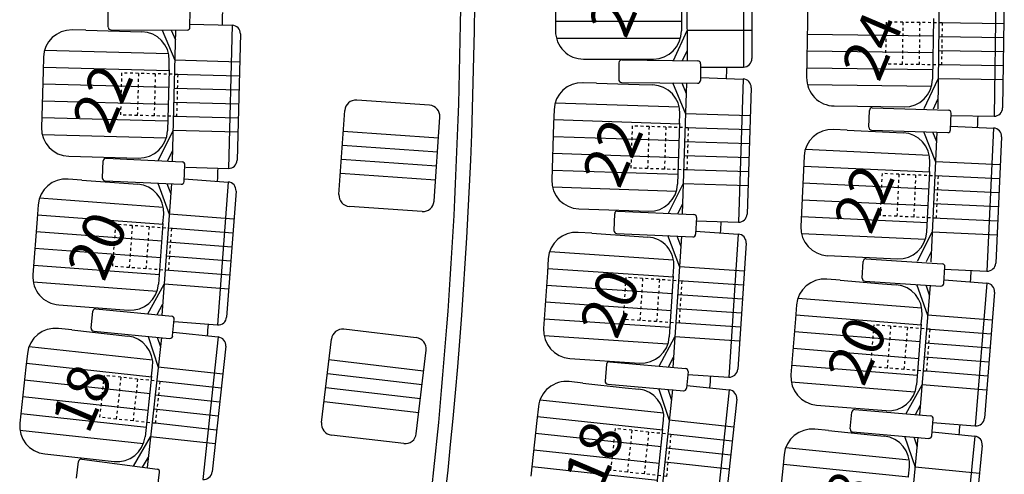
# Model space of a CAD drawing. Extents: x -33173 to 6817, y -37022 to 43489.
# Drawn here: x 5840 to 5875, y -4286 to -4270 of the extents above; entities that cross this region are included whole.
import ezdxf

# ---------------------------------------------------------------- set-up
doc = ezdxf.new("R2010")
doc.units = 0
doc.header["$LTSCALE"] = 0.1
doc.header["$MEASUREMENT"] = 0
doc.linetypes.add('POINTILLE', pattern=[0.25, 0, -0.25])
for name, color, linetype in [('PLACES', 3, 'CONTINUOUS'), ('SALLE', 7, 'CONTINUOUS'), ('SIEGES', 4, 'CONTINUOUS')]:
    doc.layers.add(name, color=color, linetype=linetype)
doc.styles.get("Standard").update_dxf_attribs({"font": 'ROMANS8'})

msp = doc.modelspace()

# ---------------------------------------------------------------- linework, layer by layer
at = {"layer": 'SALLE', "color": 1}
for p, q in [((5864.14, -4266.662), (5864.145, -4271.336)), ((5866.151, -4266.457), (5866.156, -4271.562)), ((5866.452, -4266.757), (5866.456, -4271.262)), ((5863.942, -4268.109), (5863.944, -4270.277)), ((5859.451, -4268.281), (5859.453, -4270.281)), ((5873.15, -4268.42), (5873.086, -4273.049)), ((5875.164, -4268.21), (5875.094, -4273.315)), ((5875.46, -4268.514), (5875.398, -4273.019)), ((5868.444, -4269.435), (5868.438, -4269.935)), ((5843.503, -4270.134), (5843.505, -4269.534)), ((5846.419, -4270.146), (5846.421, -4269.546)), ((5872.93, -4269.83), (5872.9, -4271.997)), ((5843.602, -4270.234), (5846.318, -4270.246)), ((5846.419, -4270.033), (5847.925, -4270.073)), ((5847.925, -4270.073), (5847.79, -4275.176)), ((5868.438, -4269.935), (5868.41, -4271.935)), ((5842.703, -4270.253), (5842.216, -4270.24)), ((5842.703, -4270.253), (5844.706, -4270.306)), ((5845.423, -4270.242), (5845.88, -4271.322)), ((5845.749, -4270.243), (5845.899, -4270.597)), ((5845.908, -4270.244), (5845.785, -4274.921)), ((5848.217, -4270.38), (5848.098, -4274.884)), ((5863.659, -4271.331), (5864.144, -4270.262)), ((5841.19, -4271.213), (5841.177, -4271.713)), ((5860.454, -4271.28), (5862.945, -4271.278)), ((5863.987, -4271.334), (5864.144, -4270.987)), ((5845.671, -4271.664), (5845.679, -4271.332)), ((5861.715, -4271.408), (5861.708, -4272.008)), ((5861.816, -4271.31), (5864.532, -4271.341)), ((5864.631, -4271.442), (5864.624, -4272.042)), ((5864.632, -4271.564), (5866.156, -4271.562)), ((5841.177, -4271.713), (5841.124, -4273.712)), ((5845.671, -4271.664), (5845.613, -4273.831)), ((5864.621, -4271.939), (5866.144, -4271.989)), ((5866.144, -4271.989), (5865.977, -4277.091)), ((5872.603, -4273.04), (5873.1, -4271.985)), ((5860.921, -4272.136), (5860.435, -4272.12)), ((5860.921, -4272.136), (5862.434, -4272.185)), ((5861.807, -4272.11), (5864.536, -4272.141)), ((5862.434, -4272.185), (5862.924, -4272.201)), ((5863.627, -4272.109), (5864.091, -4273.225)), ((5863.957, -4272.12), (5864.115, -4272.5)), ((5864.127, -4272.126), (5863.974, -4276.798)), ((5866.434, -4272.298), (5866.287, -4276.801)), ((5854.959, -4272.922), (5852.365, -4272.742)), ((5869.396, -4272.949), (5871.887, -4272.983)), ((5870.752, -4273.013), (5873.466, -4273.098)), ((5872.932, -4273.046), (5873.09, -4272.71)), ((5851.73, -4276.106), (5851.938, -4273.113)), ((5855.122, -4276.341), (5855.33, -4273.348)), ((5859.403, -4273.087), (5859.386, -4273.587)), ((5863.88, -4273.566), (5863.891, -4273.234)), ((5870.63, -4273.71), (5870.649, -4273.11)), ((5873.544, -4273.801), (5873.563, -4273.201)), ((5873.563, -4273.294), (5875.094, -4273.315)), ((5859.386, -4273.587), (5859.321, -4275.585)), ((5863.88, -4273.566), (5863.809, -4275.732)), ((5873.554, -4273.666), (5875.076, -4273.737)), ((5875.076, -4273.737), (5874.84, -4278.836)), ((5845.285, -4274.907), (5845.814, -4273.821)), ((5869.851, -4273.813), (5869.366, -4273.79)), ((5869.851, -4273.813), (5871.363, -4273.883)), ((5870.727, -4273.813), (5873.441, -4273.898)), ((5871.363, -4273.883), (5871.853, -4273.906)), ((5872.573, -4273.861), (5873.007, -4274.945)), ((5873.056, -4273.881), (5872.842, -4278.506)), ((5872.902, -4273.875), (5873.04, -4274.221)), ((5875.362, -4274.05), (5875.153, -4278.551)), ((5842.098, -4274.738), (5844.587, -4274.804)), ((5845.614, -4274.916), (5845.795, -4274.546)), ((5868.32, -4274.743), (5868.297, -4275.242)), ((5843.295, -4275.507), (5843.324, -4274.908)), ((5843.429, -4274.812), (5846.155, -4274.943)), ((5846.208, -4275.646), (5846.237, -4275.047)), ((5846.267, -4275.136), (5847.79, -4275.176)), ((5872.791, -4275.283), (5872.806, -4274.951)), ((5868.297, -4275.242), (5868.205, -4277.24)), ((5872.791, -4275.283), (5872.69, -4277.448)), ((5842.559, -4275.589), (5842.074, -4275.553)), ((5842.559, -4275.589), (5844.558, -4275.738)), ((5843.391, -4275.612), (5846.103, -4275.741)), ((5845.274, -4275.702), (5845.681, -4276.81)), ((5845.762, -4275.725), (5845.413, -4280.4)), ((5845.599, -4275.717), (5845.735, -4276.087)), ((5846.213, -4275.543), (5847.784, -4275.66)), ((5847.784, -4275.66), (5847.404, -4280.751)), ((5863.489, -4276.776), (5864.009, -4275.724)), ((5848.061, -4275.982), (5847.725, -4280.475)), ((5841.002, -4276.476), (5840.965, -4276.974)), ((5854.696, -4276.713), (5852.102, -4276.533)), ((5863.816, -4276.791), (5863.986, -4276.448)), ((5845.456, -4277.141), (5845.481, -4276.81)), ((5860.288, -4276.618), (5862.777, -4276.699)), ((5861.564, -4276.791), (5861.538, -4277.39)), ((5861.669, -4276.695), (5864.382, -4276.816)), ((5840.965, -4276.974), (5840.816, -4278.969)), ((5845.456, -4277.141), (5845.295, -4279.303)), ((5864.478, -4276.921), (5864.451, -4277.52)), ((5864.454, -4277.042), (5865.977, -4277.091)), ((5860.747, -4277.489), (5860.261, -4277.457)), ((5860.747, -4277.489), (5862.257, -4277.59)), ((5861.633, -4277.494), (5864.36, -4277.616)), ((5862.257, -4277.59), (5862.746, -4277.622)), ((5863.453, -4277.554), (5863.879, -4278.685)), ((5863.951, -4277.587), (5863.64, -4282.277)), ((5863.781, -4277.576), (5863.927, -4277.961)), ((5864.451, -4277.417), (5865.972, -4277.518)), ((5865.972, -4277.518), (5865.633, -4282.612)), ((5872.359, -4278.481), (5872.891, -4277.442)), ((5866.251, -4277.837), (5865.952, -4282.333)), ((5869.157, -4278.285), (5871.645, -4278.401)), ((5872.688, -4278.498), (5872.857, -4278.166)), ((5859.197, -4278.389), (5859.164, -4278.888)), ((5870.393, -4279.087), (5870.432, -4278.488)), ((5870.538, -4278.395), (5873.248, -4278.572)), ((5859.164, -4278.888), (5859.031, -4280.883)), ((5863.656, -4279.018), (5863.678, -4278.687)), ((5873.302, -4279.277), (5873.342, -4278.678)), ((5873.311, -4278.766), (5874.84, -4278.836)), ((5844.915, -4280.362), (5845.495, -4279.303)), ((5863.656, -4279.018), (5863.512, -4281.181)), ((5869.611, -4279.163), (5869.126, -4279.124)), ((5869.611, -4279.163), (5871.12, -4279.285)), ((5870.486, -4279.193), (5873.196, -4279.37)), ((5871.12, -4279.285), (5871.609, -4279.324)), ((5872.33, -4279.304), (5872.726, -4280.402)), ((5872.812, -4279.34), (5872.441, -4283.955)), ((5872.658, -4279.329), (5872.784, -4279.679)), ((5873.316, -4279.142), (5874.835, -4279.264)), ((5874.835, -4279.264), (5874.426, -4284.353)), ((5875.11, -4279.587), (5874.749, -4284.078)), ((5841.739, -4280.04), (5844.223, -4280.226)), ((5845.243, -4280.387), (5845.441, -4280.026)), ((5868.049, -4280.041), (5868.009, -4280.539)), ((5842.899, -4280.865), (5842.956, -4280.268)), ((5843.065, -4280.178), (5845.782, -4280.44)), ((5872.499, -4280.732), (5872.526, -4280.401)), ((5845.801, -4281.145), (5845.859, -4280.547)), ((5845.85, -4280.635), (5847.404, -4280.751)), ((5868.009, -4280.539), (5867.849, -4282.533)), ((5872.499, -4280.732), (5872.325, -4282.893)), ((5842.209, -4280.934), (5841.726, -4280.881)), ((5842.209, -4280.934), (5844.201, -4281.151)), ((5842.989, -4280.975), (5845.692, -4281.235)), ((5845.814, -4281.008), (5847.428, -4281.184)), ((5854.489, -4281.208), (5851.907, -4280.905)), ((5845.402, -4281.207), (5844.897, -4285.839)), ((5844.926, -4281.161), (5845.287, -4282.261)), ((5845.252, -4281.192), (5845.366, -4281.54)), ((5847.428, -4281.184), (5846.874, -4286.259)), ((5851.113, -4284.236), (5851.463, -4281.256)), ((5863.153, -4282.221), (5863.713, -4281.179)), ((5840.623, -4281.767), (5840.569, -4282.264)), ((5847.694, -4281.515), (5847.205, -4285.994)), ((5854.49, -4284.632), (5854.84, -4281.652)), ((5859.963, -4281.947), (5862.448, -4282.112)), ((5861.278, -4282.157), (5861.225, -4282.755)), ((5861.386, -4282.066), (5864.092, -4282.304)), ((5863.478, -4282.25), (5863.665, -4281.902)), ((5840.569, -4282.264), (5840.352, -4284.252)), ((5845.051, -4282.584), (5845.087, -4282.254)), ((5864.182, -4282.412), (5864.13, -4283.01)), ((5864.173, -4282.515), (5865.633, -4282.612)), ((5845.051, -4282.584), (5844.816, -4284.739)), ((5860.431, -4282.828), (5859.947, -4282.776)), ((5860.431, -4282.828), (5861.936, -4282.99)), ((5861.316, -4282.863), (5864.035, -4283.102)), ((5861.936, -4282.99), (5862.423, -4283.043)), ((5863.132, -4283.003), (5863.511, -4284.15)), ((5863.629, -4283.057), (5863.132, -4287.664)), ((5863.459, -4283.038), (5863.589, -4283.43)), ((5864.135, -4282.907), (5865.65, -4283.071)), ((5865.65, -4283.071), (5865.103, -4288.147)), ((5871.959, -4283.914), (5872.526, -4282.894)), ((5865.917, -4283.401), (5865.434, -4287.881)), ((5858.846, -4283.663), (5858.792, -4284.16)), ((5868.766, -4283.61), (5871.248, -4283.809)), ((5869.968, -4284.462), (5870.017, -4283.865)), ((5870.125, -4283.773), (5872.832, -4283.999)), ((5872.287, -4283.942), (5872.468, -4283.616)), ((5858.792, -4284.16), (5858.578, -4286.148)), ((5863.275, -4284.474), (5863.311, -4284.144)), ((5872.873, -4284.704), (5872.923, -4284.106)), ((5872.901, -4284.231), (5874.426, -4284.353)), ((5863.275, -4284.474), (5863.043, -4286.63)), ((5869.185, -4284.522), (5868.701, -4284.474)), ((5869.185, -4284.522), (5870.691, -4284.671)), ((5870.059, -4284.57), (5872.766, -4284.796)), ((5872.89, -4284.57), (5874.406, -4284.72)), ((5844.4, -4285.785), (5845.016, -4284.746)), ((5854.047, -4284.982), (5851.464, -4284.68)), ((5870.691, -4284.671), (5871.179, -4284.72)), ((5871.9, -4284.713), (5872.276, -4285.818)), ((5872.381, -4284.759), (5871.924, -4289.366)), ((5872.228, -4284.744), (5872.348, -4285.097)), ((5874.406, -4284.72), (5873.902, -4289.801)), ((5874.675, -4285.049), (5874.23, -4289.532)), ((5841.237, -4285.354), (5843.713, -4285.625)), ((5842.368, -4286.219), (5842.445, -4285.624)), ((5842.558, -4285.538), (5845.264, -4285.892)), ((5844.727, -4285.821), (5844.937, -4285.467)), ((5867.607, -4285.37), (5867.558, -4285.868)), ((5845.259, -4286.597), (5845.337, -4286.002)), ((5867.558, -4285.868), (5867.36, -4287.858)), ((5872.043, -4286.144), (5872.076, -4285.814))]:
    msp.add_line(p, q, dxfattribs=at)
at = {"layer": 'SALLE'}
for radius, start, end in [(177.344, 350.1407, 9.24371), (176.844, 350.1407, 1.93237), (168.359, 359.11725, 359.26995), (168.359, 357.2213, 357.3797), (168.359, 355.34199, 355.48366)]:
    msp.add_arc((5679.24, -4267.47), radius, start, end, dxfattribs=at)
at = {"layer": 'SALLE', "color": 1}
for centre, radius, start, end in [((5843.598, -4270.134), 0.1, 182.2208, 272.2208), ((5846.319, -4270.146), 0.1, 269.7493, 359.7493), ((5847.917, -4270.373), 0.3, 358.4878, 88.4878), ((5842.19, -4271.24), 1, 88.4878, 178.4878), ((5844.68, -4271.305), 1, 358.4878, 88.4878), ((5860.453, -4270.28), 1, 180.0532, 270.0532), ((5862.944, -4270.278), 1, 270.0532, 0.0532), ((5866.156, -4271.262), 0.3, 270.0532, 0.0532), ((5861.815, -4271.41), 0.1, 89.3458, 179.3458), ((5864.531, -4271.441), 0.1, 359.3458, 89.3458), ((5866.134, -4272.288), 0.3, 358.1264, 88.1264), ((5869.41, -4271.949), 1, 179.2096, 269.2096), ((5860.402, -4273.119), 1, 88.1264, 178.1264), ((5861.808, -4272.01), 0.1, 179.3458, 269.3458), ((5862.891, -4273.201), 1, 358.1264, 88.1264), ((5864.524, -4272.041), 0.1, 269.3458, 359.3458), ((5871.9, -4271.983), 1, 269.2096, 359.2096), ((5852.337, -4273.141), 0.4, 86.0313, 176.0313), ((5854.931, -4273.321), 0.4, 356.0313, 86.0313), ((5870.749, -4273.113), 0.1, 88.2046, 178.2046), ((5875.098, -4273.015), 0.3, 269.2096, 359.2096), ((5873.463, -4273.198), 0.1, 358.2046, 88.2046), ((5842.124, -4273.739), 1, 178.4878, 268.4878), ((5870.73, -4273.713), 0.1, 178.2046, 268.2046), ((5875.062, -4274.036), 0.3, 357.3479, 87.3479), ((5844.614, -4273.805), 1, 268.4878, 358.4878), ((5869.319, -4274.789), 1, 87.3479, 177.3479), ((5871.807, -4274.904), 1, 357.3479, 87.3479), ((5873.444, -4273.798), 0.1, 268.2046, 358.2046), ((5843.424, -4274.912), 0.1, 87.2626, 177.2626), ((5846.137, -4275.042), 0.1, 357.2626, 87.2626), ((5847.798, -4274.876), 0.3, 268.4878, 358.4878), ((5842, -4276.55), 1, 85.7316, 175.7316), ((5843.391, -4275.512), 0.1, 179.7342, 269.7342), ((5844.483, -4276.735), 1, 355.7316, 85.7316), ((5846.108, -4275.641), 0.1, 267.2626, 357.2626), ((5847.762, -4275.959), 0.3, 355.7316, 85.7316), ((5860.32, -4275.618), 1, 178.1264, 268.1264), ((5862.81, -4275.7), 1, 268.1264, 358.1264), ((5852.13, -4276.134), 0.4, 176.0313, 266.0313), ((5854.723, -4276.314), 0.4, 266.0313, 356.0313), ((5861.664, -4276.795), 0.1, 87.4459, 177.4459), ((5864.384, -4276.914), 0.1, 356.1966, 86.1966), ((5865.987, -4276.792), 0.3, 268.1264, 358.1264), ((5869.204, -4277.287), 1, 177.3479, 267.3479), ((5860.195, -4278.455), 1, 86.1966, 176.1966), ((5861.64, -4277.395), 0.1, 176.1966, 266.1966), ((5864.351, -4277.516), 0.1, 267.4459, 357.4459), ((5865.952, -4277.817), 0.3, 356.1966, 86.1966), ((5871.692, -4277.402), 1, 267.3479, 357.3479), ((5862.68, -4278.62), 1, 356.1966, 86.1966), ((5870.532, -4278.494), 0.1, 86.261, 176.261), ((5873.242, -4278.672), 0.1, 356.261, 86.261), ((5874.854, -4278.537), 0.3, 267.3479, 357.3479), ((5841.814, -4279.043), 1, 175.7316, 265.7316), ((5844.297, -4279.228), 1, 265.7316, 355.7316), ((5869.046, -4280.121), 1, 85.4043, 175.4043), ((5870.492, -4279.093), 0.1, 176.261, 266.261), ((5871.529, -4280.321), 1, 355.4043, 85.4043), ((5873.203, -4279.27), 0.1, 266.261, 356.261), ((5874.811, -4279.563), 0.3, 355.4043, 85.4043), ((5843.056, -4280.278), 0.1, 84.5065, 174.5065), ((5845.759, -4280.538), 0.1, 354.5065, 84.5065), ((5847.426, -4280.452), 0.3, 265.7316, 355.7316), ((5841.617, -4281.875), 1, 83.7685, 173.7685), ((5842.994, -4280.875), 0.1, 176.978, 266.978), ((5851.86, -4281.303), 0.4, 83.314, 173.314), ((5860.029, -4280.949), 1, 176.1966, 266.1966), ((5844.093, -4282.145), 1, 353.7685, 83.7685), ((5845.702, -4281.135), 0.1, 264.5065, 354.5065), ((5847.396, -4281.482), 0.3, 353.7685, 83.7685), ((5854.442, -4281.605), 0.4, 353.314, 83.314), ((5862.514, -4281.115), 1, 266.1966, 356.1966), ((5861.377, -4282.166), 0.1, 84.9722, 174.9722), ((5864.083, -4282.404), 0.1, 354.9722, 84.9722), ((5865.653, -4282.313), 0.3, 266.1966, 356.1966), ((5859.84, -4283.77), 1, 83.8484, 173.8484), ((5861.325, -4282.763), 0.1, 174.9722, 264.9722), ((5868.846, -4282.613), 1, 175.4043, 265.4043), ((5862.316, -4284.037), 1, 353.8484, 83.8484), ((5864.03, -4283.001), 0.1, 264.9722, 354.9722), ((5865.618, -4283.369), 0.3, 353.8484, 83.8484), ((5871.329, -4282.813), 1, 265.4043, 355.4043), ((5870.117, -4283.873), 0.1, 85.2402, 175.2402), ((5841.346, -4284.36), 1, 173.7685, 263.7685), ((5851.511, -4284.282), 0.4, 173.314, 263.314), ((5872.824, -4284.098), 0.1, 355.2402, 85.2402), ((5874.45, -4284.054), 0.3, 265.4043, 355.4043), ((5854.093, -4284.585), 0.4, 263.314, 353.314), ((5868.602, -4285.469), 1, 84.3346, 174.3346), ((5870.067, -4284.471), 0.1, 175.2402, 265.2402), ((5843.821, -4284.631), 1, 263.7685, 353.7685), ((5871.08, -4285.715), 1, 354.3346, 84.3346), ((5872.774, -4284.696), 0.1, 265.2402, 355.2402), ((5874.377, -4285.019), 0.3, 354.3346, 84.3346), ((5842.545, -4285.637), 0.1, 82.5434, 172.5434), ((5845.238, -4285.989), 0.1, 352.5434, 82.5434), ((5846.907, -4285.961), 0.3, 263.7685, 353.7685)]:
    msp.add_arc(centre, radius, start, end, dxfattribs=at)
at = {"layer": 'SALLE', "color": 7}
for radius, start, end in [(186.369, 358.61655, 358.74151), (195.369, 358.16955, 358.28784), (186.369, 356.92223, 357.0469), (195.369, 356.55264, 356.67223), (186.369, 355.22109, 355.35261), (195.369, 354.95051, 355.05529)]:
    msp.add_arc((5679.24, -4267.47), radius, start, end, dxfattribs=at)
at = {"layer": 'SIEGES', "color": 1}
for p, q in [((5859.46, -4269.931), (5863.953, -4269.927)), ((5875.439, -4270.017), (5873.128, -4269.985)), ((5859.485, -4270.531), (5863.912, -4270.527)), ((5866.455, -4270.259), (5864.144, -4270.262)), ((5868.431, -4270.385), (5872.931, -4270.447)), ((5875.432, -4270.517), (5873.121, -4270.485)), ((5841.229, -4270.964), (5845.654, -4271.081)), ((5841.229, -4270.964), (5845.654, -4271.081)), ((5868.423, -4270.985), (5872.923, -4271.047)), ((5875.425, -4271.017), (5873.114, -4270.985)), ((5841.189, -4271.563), (5845.68, -4271.682)), ((5841.189, -4271.563), (5845.68, -4271.682)), ((5848.19, -4271.383), (5845.88, -4271.322)), ((5848.19, -4271.383), (5845.88, -4271.322)), ((5868.422, -4271.585), (5872.914, -4271.647)), ((5875.418, -4271.517), (5873.107, -4271.485)), ((5848.177, -4271.883), (5845.866, -4271.822)), ((5848.177, -4271.883), (5845.866, -4271.822)), ((5875.411, -4272.017), (5873.1, -4271.985)), ((5841.165, -4272.163), (5845.664, -4272.282)), ((5841.165, -4272.163), (5845.664, -4272.282)), ((5848.164, -4272.383), (5845.853, -4272.322)), ((5848.164, -4272.383), (5845.853, -4272.322)), ((5868.438, -4272.186), (5872.865, -4272.247)), ((5841.149, -4272.763), (5845.648, -4272.882)), ((5841.149, -4272.763), (5845.648, -4272.882)), ((5848.151, -4272.882), (5845.84, -4272.821)), ((5848.151, -4272.882), (5845.84, -4272.821)), ((5859.443, -4272.838), (5863.867, -4272.983)), ((5841.141, -4273.363), (5845.632, -4273.481)), ((5841.141, -4273.363), (5845.632, -4273.481)), ((5848.137, -4273.382), (5845.827, -4273.321)), ((5848.137, -4273.382), (5845.827, -4273.321)), ((5866.401, -4273.3), (5864.091, -4273.225)), ((5859.399, -4273.437), (5863.889, -4273.584)), ((5866.385, -4273.8), (5864.075, -4273.725)), ((5841.149, -4273.963), (5845.575, -4274.08)), ((5841.149, -4273.963), (5845.575, -4274.08)), ((5848.124, -4273.882), (5845.814, -4273.821)), ((5848.124, -4273.882), (5845.814, -4273.821)), ((5855.278, -4274.097), (5851.886, -4273.861)), ((5855.278, -4274.097), (5851.886, -4273.861)), ((5859.372, -4274.036), (5863.869, -4274.183)), ((5855.243, -4274.595), (5851.852, -4274.36)), ((5855.243, -4274.595), (5851.852, -4274.36)), ((5866.369, -4274.3), (5864.058, -4274.224)), ((5859.352, -4274.636), (5863.85, -4274.783)), ((5866.352, -4274.8), (5864.042, -4274.724)), ((5868.364, -4274.495), (5872.786, -4274.7)), ((5855.209, -4275.094), (5851.817, -4274.859)), ((5855.209, -4275.094), (5851.817, -4274.859)), ((5868.312, -4275.093), (5872.799, -4275.301)), ((5875.315, -4275.052), (5873.007, -4274.945)), ((5855.174, -4275.593), (5851.782, -4275.358)), ((5855.174, -4275.593), (5851.782, -4275.358)), ((5859.34, -4275.236), (5863.83, -4275.383)), ((5866.336, -4275.299), (5864.026, -4275.224)), ((5875.292, -4275.551), (5872.983, -4275.444)), ((5859.344, -4275.836), (5863.769, -4275.981)), ((5866.32, -4275.799), (5864.009, -4275.724)), ((5868.276, -4275.692), (5872.772, -4275.9)), ((5875.269, -4276.051), (5872.96, -4275.944)), ((5841.053, -4276.229), (5845.468, -4276.558)), ((5841.053, -4276.229), (5845.468, -4276.558)), ((5868.249, -4276.291), (5872.744, -4276.499)), ((5875.246, -4276.55), (5872.937, -4276.443)), ((5840.984, -4276.825), (5845.464, -4277.16)), ((5840.984, -4276.825), (5845.464, -4277.16)), ((5847.986, -4276.982), (5845.681, -4276.81)), ((5847.986, -4276.982), (5845.681, -4276.81)), ((5868.228, -4276.891), (5872.716, -4277.099)), ((5875.223, -4277.05), (5872.914, -4276.943)), ((5840.932, -4277.423), (5845.419, -4277.758)), ((5840.932, -4277.423), (5845.419, -4277.758)), ((5847.949, -4277.48), (5845.644, -4277.308)), ((5847.949, -4277.48), (5845.644, -4277.308)), ((5868.225, -4277.491), (5872.647, -4277.696)), ((5875.2, -4277.549), (5872.891, -4277.442)), ((5847.912, -4277.979), (5845.607, -4277.807)), ((5847.912, -4277.979), (5845.607, -4277.807)), ((5840.887, -4278.021), (5845.375, -4278.356)), ((5840.887, -4278.021), (5845.375, -4278.356)), ((5847.874, -4278.477), (5845.57, -4278.305)), ((5847.874, -4278.477), (5845.57, -4278.305)), ((5859.246, -4278.141), (5863.663, -4278.435)), ((5840.85, -4278.62), (5845.33, -4278.955)), ((5840.85, -4278.62), (5845.33, -4278.955)), ((5847.837, -4278.976), (5845.532, -4278.804)), ((5847.837, -4278.976), (5845.532, -4278.804)), ((5859.182, -4278.738), (5863.664, -4279.036)), ((5866.185, -4278.838), (5863.879, -4278.685)), ((5840.829, -4279.22), (5845.244, -4279.55)), ((5840.829, -4279.22), (5845.244, -4279.55)), ((5847.8, -4279.475), (5845.495, -4279.303)), ((5847.8, -4279.475), (5845.495, -4279.303)), ((5859.134, -4279.337), (5863.624, -4279.635)), ((5866.152, -4279.337), (5863.845, -4279.183)), ((5866.118, -4279.836), (5863.812, -4279.682)), ((5859.094, -4279.935), (5863.585, -4280.234)), ((5868.101, -4279.794), (5872.514, -4280.149)), ((5866.085, -4280.335), (5863.779, -4280.181)), ((5868.029, -4280.39), (5872.507, -4280.75)), ((5875.03, -4280.587), (5872.726, -4280.402)), ((5859.062, -4280.534), (5863.545, -4280.832)), ((5866.052, -4280.834), (5863.746, -4280.68)), ((5867.973, -4280.988), (5872.459, -4281.348)), ((5874.99, -4281.085), (5872.686, -4280.9)), ((5859.047, -4281.135), (5863.464, -4281.428)), ((5866.019, -4281.332), (5863.713, -4281.179)), ((5874.95, -4281.584), (5872.646, -4281.398)), ((5840.682, -4281.522), (5845.082, -4282.002)), ((5840.682, -4281.522), (5845.082, -4282.002)), ((5867.925, -4281.586), (5872.411, -4281.947)), ((5840.592, -4282.115), (5845.058, -4282.603)), ((5840.592, -4282.115), (5845.058, -4282.603)), ((5854.752, -4282.397), (5851.375, -4282.001)), ((5854.752, -4282.397), (5851.375, -4282.001)), ((5874.91, -4282.082), (5872.606, -4281.897)), ((5847.585, -4282.512), (5845.287, -4282.261)), ((5847.585, -4282.512), (5845.287, -4282.261)), ((5854.694, -4282.893), (5851.317, -4282.498)), ((5854.694, -4282.893), (5851.317, -4282.498)), ((5867.885, -4282.185), (5872.363, -4282.545)), ((5874.87, -4282.58), (5872.566, -4282.395)), ((5840.52, -4282.711), (5844.993, -4283.199)), ((5840.52, -4282.711), (5844.993, -4283.199)), ((5847.531, -4283.009), (5845.233, -4282.758)), ((5847.531, -4283.009), (5845.233, -4282.758)), ((5867.861, -4282.785), (5872.274, -4283.139)), ((5854.636, -4283.39), (5851.259, -4282.994)), ((5854.636, -4283.39), (5851.259, -4282.994)), ((5874.83, -4283.079), (5872.526, -4282.894)), ((5840.455, -4283.307), (5844.928, -4283.796)), ((5840.455, -4283.307), (5844.928, -4283.796)), ((5847.477, -4283.506), (5845.179, -4283.255)), ((5847.477, -4283.506), (5845.179, -4283.255)), ((5854.578, -4283.887), (5851.201, -4283.491)), ((5854.578, -4283.887), (5851.201, -4283.491)), ((5858.904, -4283.418), (5863.306, -4283.892)), ((5840.397, -4283.905), (5844.863, -4284.392)), ((5840.397, -4283.905), (5844.863, -4284.392)), ((5847.422, -4284.003), (5845.125, -4283.752)), ((5847.422, -4284.003), (5845.125, -4283.752)), ((5847.368, -4284.5), (5845.07, -4284.249)), ((5847.368, -4284.5), (5845.07, -4284.249)), ((5858.816, -4284.012), (5863.282, -4284.493)), ((5865.809, -4284.398), (5863.511, -4284.15)), ((5840.356, -4284.504), (5844.757, -4284.984)), ((5840.356, -4284.504), (5844.757, -4284.984)), ((5858.744, -4284.607), (5863.218, -4285.09)), ((5847.314, -4284.997), (5845.016, -4284.746)), ((5847.314, -4284.997), (5845.016, -4284.746)), ((5865.755, -4284.895), (5863.457, -4284.647)), ((5858.68, -4285.204), (5863.154, -4285.686)), ((5865.702, -4285.392), (5863.404, -4285.145)), ((5867.663, -4285.125), (5872.069, -4285.562)), ((5865.648, -4285.889), (5863.35, -4285.642)), ((5858.623, -4285.801), (5863.09, -4286.283)), ((5867.58, -4285.719), (5872.05, -4286.163)), ((5874.576, -4286.046), (5872.276, -4285.818))]:
    msp.add_line(p, q, dxfattribs=at)
at = {"layer": 'SIEGES', "color": 1, "linetype": 'POINTILLE'}
for p, q in [((5871.242, -4269.959), (5871.221, -4271.459)), ((5873.242, -4269.986), (5871.242, -4269.959)), ((5871.842, -4269.967), (5871.821, -4271.467)), ((5872.442, -4269.975), (5872.421, -4271.475)), ((5873.242, -4269.986), (5873.221, -4271.486)), ((5873.221, -4271.486), (5871.221, -4271.459)), ((5843.981, -4271.772), (5843.941, -4273.271)), ((5843.981, -4271.772), (5843.941, -4273.271)), ((5845.98, -4271.825), (5843.981, -4271.772)), ((5845.98, -4271.825), (5843.981, -4271.772)), ((5844.581, -4271.788), (5844.541, -4273.287)), ((5844.581, -4271.788), (5844.541, -4273.287)), ((5845.18, -4271.804), (5845.141, -4273.303)), ((5845.18, -4271.804), (5845.141, -4273.303)), ((5845.98, -4271.825), (5845.941, -4273.324)), ((5845.98, -4271.825), (5845.941, -4273.324)), ((5845.941, -4273.324), (5843.941, -4273.271)), ((5845.941, -4273.324), (5843.941, -4273.271)), ((5862.19, -4273.663), (5862.14, -4275.162)), ((5864.188, -4273.728), (5862.19, -4273.663)), ((5862.789, -4273.683), (5862.74, -4275.182)), ((5863.389, -4273.702), (5863.34, -4275.201)), ((5864.188, -4273.728), (5864.139, -4275.228)), ((5864.139, -4275.228), (5862.14, -4275.162)), ((5871.099, -4275.357), (5871.03, -4276.855)), ((5873.097, -4275.449), (5871.099, -4275.357)), ((5871.699, -4275.385), (5871.629, -4276.883)), ((5872.298, -4275.412), (5872.228, -4276.911)), ((5873.097, -4275.449), (5873.028, -4276.948)), ((5873.028, -4276.948), (5871.03, -4276.855)), ((5843.763, -4277.168), (5843.651, -4278.664)), ((5843.763, -4277.168), (5843.651, -4278.664)), ((5845.757, -4277.317), (5843.763, -4277.168)), ((5845.757, -4277.317), (5843.763, -4277.168)), ((5844.361, -4277.212), (5844.25, -4278.708)), ((5844.361, -4277.212), (5844.25, -4278.708)), ((5844.96, -4277.257), (5844.848, -4278.753)), ((5844.96, -4277.257), (5844.848, -4278.753)), ((5845.757, -4277.317), (5845.646, -4278.812)), ((5845.757, -4277.317), (5845.646, -4278.812)), ((5845.646, -4278.812), (5843.651, -4278.664)), ((5845.646, -4278.812), (5843.651, -4278.664)), ((5861.963, -4279.058), (5861.864, -4280.555)), ((5863.959, -4279.191), (5861.963, -4279.058)), ((5862.562, -4279.098), (5862.462, -4280.595)), ((5863.161, -4279.138), (5863.061, -4280.635)), ((5863.959, -4279.191), (5863.859, -4280.688)), ((5863.859, -4280.688), (5861.864, -4280.555)), ((5870.806, -4280.749), (5870.686, -4282.244)), ((5872.799, -4280.909), (5870.806, -4280.749)), ((5871.404, -4280.797), (5871.284, -4282.292)), ((5872.002, -4280.845), (5871.882, -4282.34)), ((5872.799, -4280.909), (5872.679, -4282.404)), ((5872.679, -4282.404), (5870.686, -4282.244)), ((5843.358, -4282.553), (5843.195, -4284.044)), ((5843.358, -4282.553), (5843.195, -4284.044)), ((5845.346, -4282.77), (5843.358, -4282.553)), ((5845.346, -4282.77), (5843.358, -4282.553)), ((5843.954, -4282.618), (5843.792, -4284.109)), ((5843.954, -4282.618), (5843.792, -4284.109)), ((5844.551, -4282.683), (5844.388, -4284.174)), ((5844.551, -4282.683), (5844.388, -4284.174)), ((5845.346, -4282.77), (5845.183, -4284.261)), ((5845.346, -4282.77), (5845.183, -4284.261)), ((5845.183, -4284.261), (5843.195, -4284.044)), ((5845.183, -4284.261), (5843.195, -4284.044)), ((5861.582, -4284.445), (5861.421, -4285.937)), ((5863.57, -4284.66), (5861.582, -4284.445)), ((5862.179, -4284.51), (5862.018, -4286.001)), ((5862.775, -4284.574), (5862.614, -4286.065)), ((5863.57, -4284.66), (5863.41, -4286.151)), ((5863.41, -4286.151), (5861.421, -4285.937))]:
    msp.add_line(p, q, dxfattribs=at)

# ---------------------------------------------------------------- texts
at = {"layer": 'PLACES'}
for s, p in [('24', (5861.964, -4270.597)), ('24', (5870.993, -4272.14)), ('22', (5843.548, -4274.005)), ('22', (5861.736, -4275.946)), ('22', (5870.702, -4277.586)), ('20', (5843.354, -4279.258)), ('20', (5861.638, -4281.316)), ('20', (5870.448, -4282.999)), ('18', (5842.796, -4284.697)), ('18', (5861.076, -4286.726)), ('18', (5869.923, -4288.51))]:
    msp.add_text(s, height=1.5, rotation=67.0521, dxfattribs=at).set_placement(p)

doc.saveas('drawing.dxf')
